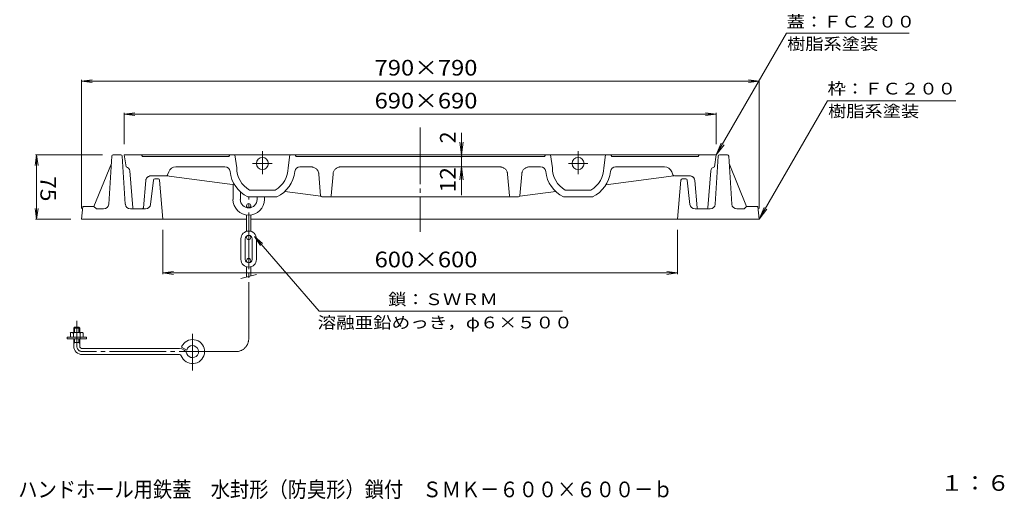
# Model space of a CAD drawing. Units: millimetres. Extents: x -1152 to 625, y -821 to 838.
# Drawn here: x -523 to 625, y -821 to -262 of the extents above; entities that cross this region are included whole.
import ezdxf

# ---------------------------------------------------------------- set-up
doc = ezdxf.new("R2010")
doc.units = ezdxf.units.MM
doc.header["$LTSCALE"] = 6
doc.linetypes.add('JWW_CENTER1', pattern=[6.773333, 4.233333, -0.846667, 0.846667, -0.846667])
doc.linetypes.add('JWW_CENTER2', pattern=[13.546667, 11.006667, -0.846667, 0.846667, -0.846667])
for name, color, linetype in [('F-4ﾚｲﾔ', 7, 'Continuous'), ('その他', 7, 'Continuous'), ('仕上', 7, 'Continuous'), ('寸法', 7, 'Continuous'), ('躯体', 7, 'Continuous'), ('通り芯', 7, 'Continuous')]:
    doc.layers.add(name, color=color, linetype=linetype)
doc.styles.add('ＭＳ ゴシック', font='txt', dxfattribs={"height": 1})

msp = doc.modelspace()

# ---------------------------------------------------------------- linework, layer by layer
at = {"layer": 'その他', "color": 7, "linetype": 'Continuous', "lineweight": 9}
for p, q in [((-7.6, -393.5), (-7.6, -466.4)), ((-7.6, -419.4), (-9.5, -404.6)), ((-7.6, -419.4), (-5.6, -404.6)), ((-7.6, -433.4), (-9.5, -448.3)), ((-7.6, -433.4), (-5.6, -448.3))]:
    msp.add_line(p, q, dxfattribs=at)
at = {"layer": '仕上', "color": 7, "linetype": 'Continuous', "lineweight": 9}
for p, q in [((371.2, -277.4), (514, -277.4)), ((-450.8, -333.5), (-438.4, -331.8)), ((-450.8, -481.9), (-450.8, -332)), ((339.2, -333.5), (326.8, -331.8)), ((339.2, -481.9), (339.2, -332)), ((339.2, -333.5), (-450.8, -333.5)), ((-450.8, -333.5), (-438.4, -335.1)), ((339.2, -333.5), (326.8, -335.1)), ((419, -356.2), (568.4, -356.2)), ((-400.8, -371.8), (-388.4, -370.2)), ((-400.8, -406.9), (-400.8, -370.3)), ((289.2, -371.8), (-400.8, -371.8)), ((-400.8, -371.8), (-388.4, -373.5)), ((289.2, -371.8), (276.8, -370.2)), ((289.2, -371.8), (276.8, -373.5)), ((289.2, -406.9), (289.2, -370.3)), ((-503, -419.4), (-504.7, -431.8)), ((-426.4, -419.4), (-504.5, -419.4)), ((-503, -419.4), (-503, -494.4)), ((-503, -419.4), (-501.4, -431.8)), ((-503, -494.4), (-504.7, -482)), ((-503, -494.4), (-501.4, -482)), ((-463.3, -494.4), (-504.5, -494.4)), ((-355.8, -506.9), (-355.8, -558.5)), ((-249.1, -514.5), (-239.8, -522.8)), ((-249.1, -514.5), (-242.2, -525)), ((-173.5, -601.7), (-249.1, -514.5)), ((244.2, -506.9), (244.2, -558.5)), ((-355.8, -557), (-343.4, -555.4)), ((244.2, -557), (-355.8, -557)), ((-355.8, -557), (-343.4, -558.7)), ((244.2, -557), (231.8, -555.4)), ((244.2, -557), (231.8, -558.7)), ((110, -601.7), (-173.5, -601.7))]:
    msp.add_line(p, q, dxfattribs=at)
at = {"layer": '寸法', "color": 7, "linetype": 'Continuous', "lineweight": 9}
for p, q in [((289.2, -419.4), (371.2, -277.4)), ((339.2, -494.4), (419, -356.2)), ((289.2, -419.4), (295, -405.6)), ((289.2, -419.4), (298.4, -407.5)), ((339.2, -494.4), (345, -480.6)), ((339.2, -494.4), (348.4, -482.5))]:
    msp.add_line(p, q, dxfattribs=at)
at = {"layer": '寸法', "color": 7, "linetype": 'Continuous', "lineweight": 9, "const_width": 1.2}
msp.add_lwpolyline([(-7, -421.4, 0.414214), (-7.6, -420.8, 0.414214), (-8.2, -421.4, 0.414214), (-7.6, -422, 0.414214)], format="xyb", close=True, dxfattribs=at)
at = {"layer": '躯体', "color": 2, "linetype": 'Continuous', "lineweight": 9}
for p, q in [((-415.4, -420.8), (-418.9, -476.8)), ((-404.7, -419.4), (-413.9, -419.4)), ((-403.2, -420.8), (-399.6, -476.8)), ((291.6, -420.8), (288.1, -476.8)), ((293.1, -419.4), (302.3, -419.4)), ((303.8, -420.8), (307.4, -476.8)), ((-415.9, -429.4), (-436.3, -479.4)), ((304.4, -429.4), (324.7, -479.4)), ((-361.1, -447.4), (-365.4, -447.4)), ((249.6, -447.4), (253.9, -447.4)), ((-366.9, -448.8), (-370.2, -477.1)), ((-359.7, -448.8), (-355.8, -494.4)), ((248.1, -448.8), (244.2, -494.4)), ((255.4, -448.8), (258.6, -477.1)), ((-450.8, -494.4), (-449.3, -479.4)), ((-436.3, -479.4), (-449.3, -479.4)), ((-436.3, -479.4), (-433.3, -482.4)), ((324.7, -479.4), (321.7, -482.4)), ((324.7, -479.4), (337.7, -479.4)), ((339.2, -494.4), (337.7, -479.4)), ((-424.9, -482.4), (-433.3, -482.4)), ((-376.1, -482.4), (-393.6, -482.4)), ((264.6, -482.4), (282.1, -482.4)), ((313.4, -482.4), (321.7, -482.4)), ((-258.3, -494.4), (-450.8, -494.4)), ((-55.8, -494.4), (-253.3, -494.4)), ((-55.8, -494.4), (339.2, -494.4))]:
    msp.add_line(p, q, dxfattribs=at)
for centre, radius, start, end in [((-413.9, -420.9), 1.5, 90, 176.3683), ((-404.7, -420.9), 1.5, 3.6317, 90), ((293.1, -420.9), 1.5, 90, 176.3683), ((302.3, -420.9), 1.5, 3.6317, 90), ((-365.4, -448.9), 1.5, 90, 173.4813), ((-361.1, -448.9), 1.5, 4.8658, 90), ((249.6, -448.9), 1.5, 90, 175.1342), ((253.9, -448.9), 1.5, 6.5187, 90), ((-424.9, -476.4), 6, 270, 356.3668), ((-393.6, -476.4), 6, 183.6332, 270), ((-376.1, -476.4), 6, 270, 353.48), ((264.6, -476.4), 6, 186.52, 270), ((282.1, -476.4), 6, 270, 356.3668), ((313.4, -476.4), 6, 183.6332, 270)]:
    msp.add_arc(centre, radius, start, end, dxfattribs=at)
at = {"layer": '通り芯', "color": 3, "linetype": 'JWW_CENTER2', "lineweight": 9}
for p, q in [((-55.8, -387.4), (-55.8, -509)), ((-239.8, -415.1), (-239.8, -441.9)), ((128.2, -415.1), (128.2, -441.9)), ((-251.3, -429.4), (-228.6, -429.4)), ((139.7, -429.4), (117, -429.4)), ((-255.8, -633.8), (-255.8, -468.4)), ((-456.2, -642.3), (-456.2, -612.8)), ((-321.2, -628.1), (-321.2, -670.7)), ((-270.8, -648.8), (-449.7, -648.8))]:
    msp.add_line(p, q, dxfattribs=at)
at = {"layer": '通り芯', "color": 3, "linetype": 'Continuous', "lineweight": 9}
for p, q in [((-400.8, -419.4), (-55.8, -419.4)), ((-400.8, -419.4), (-398.8, -433.5)), ((-380.8, -419.4), (-379.6, -421.4)), ((-379.6, -421.4), (-278.9, -421.4)), ((-277.8, -419.4), (-278.9, -421.4)), ((-271.8, -419.4), (-269.8, -434.4)), ((-207.8, -419.4), (-209.8, -434.4)), ((-201.8, -419.4), (-200.6, -421.4)), ((-200.6, -421.4), (-55.8, -421.4)), ((289.2, -419.4), (-55.8, -419.4)), ((89.1, -421.4), (-55.8, -421.4)), ((90.2, -419.4), (89.1, -421.4)), ((96.2, -419.4), (98.2, -434.4)), ((160.2, -419.4), (158.2, -434.4)), ((166.2, -419.4), (167.4, -421.4)), ((268.1, -421.4), (167.4, -421.4)), ((269.2, -419.4), (268.1, -421.4)), ((289.2, -419.4), (287.2, -433.5)), ((-340.6, -433.4), (-283.5, -433.4)), ((-183, -433.4), (-196.1, -433.4)), ((-148.5, -433.4), (-55.8, -433.4)), ((37, -433.4), (-55.8, -433.4)), ((71.5, -433.4), (84.5, -433.4)), ((229, -433.4), (171.9, -433.4)), ((-390.9, -481.1), (-394.4, -438)), ((-352.1, -443.9), (-369.8, -443.9)), ((-351.5, -443.8), (-272.1, -454.4)), ((-349, -439.2), (-350.3, -442.7)), ((-174.1, -441.7), (-171.9, -467.1)), ((-157.5, -441.7), (-159.6, -467.1)), ((45.9, -441.7), (48.1, -467.1)), ((62.5, -441.7), (60.4, -467.1)), ((240, -443.8), (160.6, -454.4)), ((237.4, -439.2), (238.7, -442.7)), ((240.6, -443.9), (258.3, -443.9)), ((279.3, -481.1), (282.9, -438)), ((-375.8, -449.4), (-378.6, -481.1)), ((-274, -454.1), (-274, -471.4)), ((264.2, -449.4), (267.1, -481.1)), ((-265.5, -462.4), (-265.5, -471.4)), ((-256.7, -468.4), (-222.8, -468.4)), ((-254.7, -460.4), (-224.8, -460.4)), ((-246, -468.4), (-246, -471.4)), ((-237.5, -468.4), (-237.5, -471.4)), ((-213.7, -462.1), (-171.7, -467.7)), ((-55.8, -468.4), (-170.4, -468.4)), ((-55.8, -468.4), (58.9, -468.4)), ((102.2, -462.1), (60.2, -467.7)), ((145.2, -468.4), (111.3, -468.4)), ((143.2, -460.4), (113.3, -460.4)), ((-258.3, -478.7), (-258.3, -480.9)), ((-253.3, -478.7), (-253.3, -480.9)), ((-380.1, -482.4), (-389.4, -482.4)), ((-258.3, -489.5), (-258.3, -508.5)), ((-253.3, -489.5), (-253.3, -508.5)), ((268.6, -482.4), (277.9, -482.4)), ((-258.3, -515.7), (-258.3, -514.1)), ((-253.3, -515.7), (-253.3, -514.1)), ((-264.8, -517.2), (-264.8, -541.2)), ((-259.8, -517.2), (-259.8, -541.2)), ((-251.8, -517.2), (-251.8, -541.2)), ((-246.8, -517.2), (-246.8, -541.2)), ((-258.3, -542.7), (-258.3, -544.3)), ((-258.3, -561.9), (-258.3, -549.8)), ((-253.3, -542.7), (-253.3, -544.3)), ((-253.3, -560.5), (-253.3, -549.8)), ((-264.8, -563.6), (-246.8, -558.8)), ((-463.7, -631.9), (-463.7, -627.2)), ((-462.2, -626.4), (-450.2, -626.4)), ((-460.2, -631.9), (-460.2, -627.2)), ((-458.7, -620.3), (-459.7, -621.3)), ((-459.7, -621.3), (-452.7, -621.3)), ((-459.7, -626.4), (-459.7, -621.3)), ((-458.7, -620.3), (-453.7, -620.3)), ((-458.7, -626.4), (-458.7, -620.3)), ((-453.7, -620.3), (-452.7, -621.3)), ((-453.7, -626.4), (-453.7, -620.3)), ((-452.7, -626.4), (-452.7, -621.3)), ((-452.2, -633.9), (-452.2, -627.2)), ((-448.7, -631.9), (-448.7, -627.2)), ((-467.5, -633.9), (-467.5, -631.9)), ((-467.5, -631.9), (-445, -631.9)), ((-467.5, -633.9), (-445, -633.9)), ((-459.7, -642.3), (-459.7, -633.9)), ((-459.7, -638.3), (-452.7, -638.3)), ((-458.7, -638.3), (-459.7, -639.3)), ((-458.7, -638.3), (-458.7, -633.9)), ((-453.7, -638.3), (-453.7, -633.9)), ((-453.7, -638.3), (-452.7, -639.3)), ((-452.7, -642.3), (-452.7, -633.9)), ((-445, -633.9), (-445, -631.9)), ((-449.7, -645.3), (-336.3, -645.3)), ((-449.7, -652.3), (-336.3, -652.3)), ((-334.2, -643.4), (-328, -647))]:
    msp.add_line(p, q, dxfattribs=at)
for centre, radius in [((-239.8, -429.4), 7), ((128.2, -429.4), 7), ((-255.8, -478.7), 2.5), ((-255.8, -515.7), 2.5), ((-255.8, -542.7), 2.5)]:
    msp.add_circle(centre, radius, dxfattribs=at)
for centre, radius, start, end in [((-399.4, -438.4), 5, 4.6667, 82.9466), ((-340.6, -442.4), 9, 90, 159.1458), ((-283.5, -439.4), 6, 6.525, 90), ((-239.8, -434.4), 30, 180, 240.0737), ((-239.8, -434.4), 30, 299.9263, 0), ((-196.1, -439.4), 6, 90, 173.475), ((84.5, -439.4), 6, 6.525, 90), ((128.2, -434.4), 30, 180, 240.0737), ((128.2, -434.4), 30, 299.9263, 0), ((171.9, -439.4), 6, 90, 173.475), ((229, -442.4), 9, 20.8542, 90), ((287.8, -438.4), 5, 97.0534, 175.3333), ((-352.1, -441.9), 2, 270, 339.1448), ((-239.8, -434.4), 38, 186.525, 243.4747), ((-239.8, -434.4), 38, 296.5253, 353.475), ((128.2, -434.4), 38, 186.525, 243.4747), ((128.2, -434.4), 38, 296.5253, 353.475), ((240.6, -441.9), 2, 200.8552, 270), ((-170.4, -466.9), 1.5, 184.9, 270), ((-161.1, -466.9), 1.5, 270, 355.1), ((49.6, -466.9), 1.5, 184.9, 270), ((58.9, -466.9), 1.5, 270, 355.1), ((-389.4, -480.9), 1.5, 184.6666, 270), ((-380.1, -480.9), 1.5, 270, 354.804), ((-255.8, -471.4), 18.3, 180, 0), ((-255.8, -471.4), 9.75, 180, 0), ((268.6, -480.9), 1.5, 185.196, 270), ((277.9, -480.9), 1.5, 270, 355.3334), ((-255.8, -517.2), 9, 0, 180), ((-255.8, -517.2), 4, 0, 180), ((-255.8, -541.2), 9, 180, 0), ((-255.8, -541.2), 4, 180, 0), ((-462, -628.5), 2.18, 36.5864, 143.4136), ((-456.2, -636), 9.67, 65.5672, 114.4328), ((-450.5, -628.5), 2.18, 36.5864, 143.4136), ((-449.7, -642.3), 10, 180, 270), ((-449.7, -642.3), 3, 180, 270), ((-321.2, -648.8), 14, 200.1055, 137.4623), ((-321.2, -648.8), 14, 137.4626, 157.7381), ((-321.2, -648.8), 7, 200.1054, 127.1781), ((-336.3, -654.3), 9, 20.1056, 90), ((-336.3, -654.3), 2, 20.1055, 90), ((-321.2, -648.8), 7, 127.1784, 165.3334)]:
    msp.add_arc(centre, radius, start, end, dxfattribs=at)
at = {"layer": '通り芯', "color": 3, "linetype": 'JWW_CENTER1', "lineweight": 9}
for centre, radius, start, end in [((-183, -442.4), 9, 4.8995, 90), ((-148.5, -442.4), 9, 90, 175.1005), ((37, -442.4), 9, 4.8995, 90), ((71.5, -442.4), 9, 90, 175.1005), ((-369.8, -449.9), 6, 90, 174.8054), ((258.3, -449.9), 6, 5.1946, 90)]:
    msp.add_arc(centre, radius, start, end, dxfattribs=at)
at = {"layer": '通り芯', "color": 3, "linetype": 'JWW_CENTER2', "lineweight": 9}
for centre, radius, start, end in [((-449.7, -642.3), 6.5, 180, 270), ((-270.8, -633.8), 15, 270, 0)]:
    msp.add_arc(centre, radius, start, end, dxfattribs=at)

# ---------------------------------------------------------------- texts
at = {"layer": 'F-4ﾚｲﾔ', "color": 2, "linetype": 'Continuous', "lineweight": 9, "style": 'ＭＳ ゴシック'}
for s, height, width, p in [('ハンドホール用鉄蓋\u3000水封形（防臭形）鎖付\u3000ＳＭＫ－６００×６００－ｂ', 18.288, 0.899265, (-524.4, -818.6)), ('１：６', 18.29, 1.083333, (550.4, -811.1))]:
    msp.add_text(s, height=height, dxfattribs=dict(at, width=width)).set_placement(p)
at = {"layer": 'その他', "color": 2, "linetype": 'Continuous', "lineweight": 211, "style": 'ＭＳ ゴシック'}
msp.add_text('2', height=18.3, rotation=90, dxfattribs=at).set_placement((-14.5, -406))
at = {"layer": 'その他', "color": 2, "linetype": 'Continuous', "lineweight": 211, "style": 'ＭＳ ゴシック', "width": 1.0625}
msp.add_text('12', height=18.29, rotation=90, dxfattribs=at).set_placement((-14.5, -463.1))
at = {"layer": '仕上', "color": 7, "linetype": 'Continuous', "lineweight": 9, "style": 'ＭＳ ゴシック'}
for s, height, width, p in [('蓋：ＦＣ２００', 13.72, 1.142857, (371.2, -270.9)), ('樹脂系塗装', 13.72, 1.133333, (371.9, -296.8)), ('枠：ＦＣ２００', 13.72, 1.142857, (419, -349)), ('樹脂系塗装', 13.72, 1.133333, (419.7, -375.2)), ('鎖：ＳＷＲＭ', 13.72, 1.138889, (-93.2, -594.6)), ('溶融亜鉛めっき，φ６×５００', 13.716, 1.154762, (-175.5, -621.7))]:
    msp.add_text(s, height=height, dxfattribs=dict(at, width=width)).set_placement(p)
at = {"layer": '仕上', "color": 2, "linetype": 'Continuous', "lineweight": 9, "style": 'ＭＳ ゴシック', "width": 1.109375}
for s, p in [('790×790', (-109, -326.9)), ('690×690', (-109, -365.3)), ('600×600', (-109, -550.5))]:
    msp.add_text(s, height=18.29, dxfattribs=at).set_placement(p)
at = {"layer": '仕上', "color": 2, "linetype": 'Continuous', "lineweight": 9, "style": 'ＭＳ ゴシック', "width": 1.0625}
msp.add_text('75', height=18.29, rotation=270, dxfattribs=at).set_placement((-498.6, -444.2))

doc.saveas('drawing.dxf')
